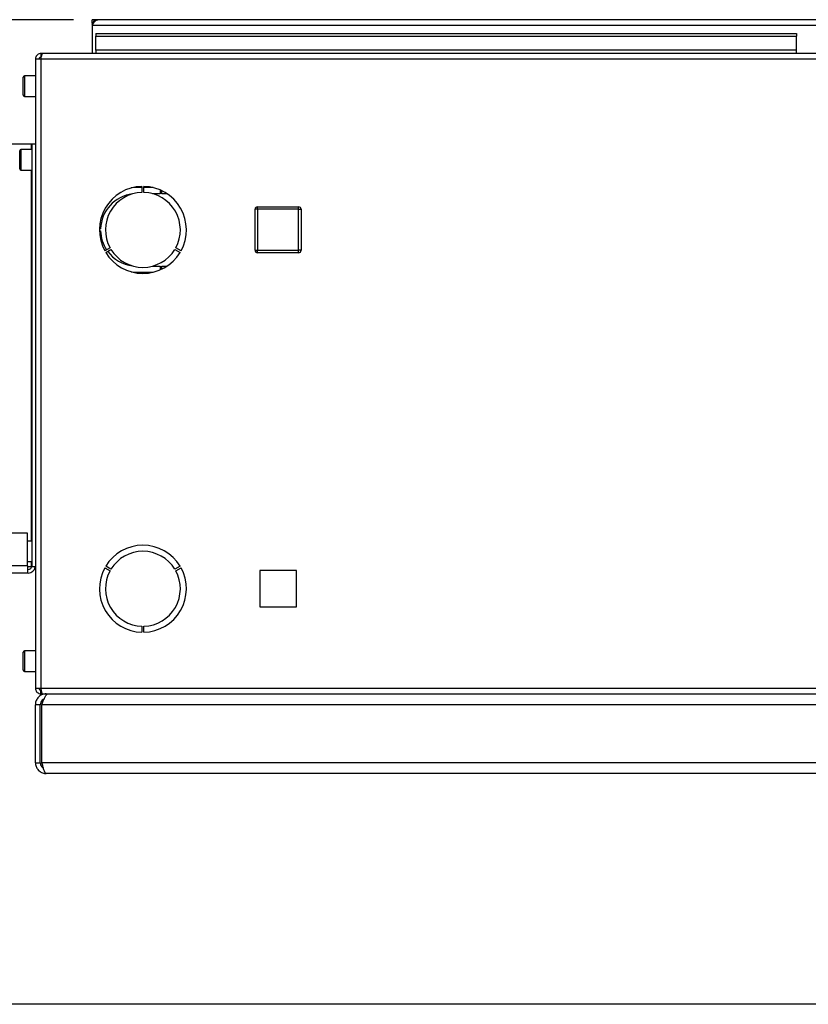
# Paper-space layout 'Blatt6' of a CAD drawing. Units: millimetres. Extents: x 0 to 420, y 0 to 297.
# Drawn here: x 96 to 129, y 80 to 120 of the extents above; entities that cross this region are included whole.
import ezdxf

# ---------------------------------------------------------------- set-up
doc = ezdxf.new("R2010")
doc.units = ezdxf.units.MM
doc.layers.add('1', color=7, linetype='Continuous')
doc.styles.add('SLDTEXTSTYLE1', font='TXT', dxfattribs={"width": 0.605})
doc.dimstyles.new('SLDDIMSTYLE0', dxfattribs={"dimtxt": 3.5, "dimasz": 2.5, "dimexe": 0, "dimexo": 0.0625, "dimgap": 0.875, "dimtad": 1, "dimdec": 0, "dimlfac": 10, "dimrnd": 1e-09, "dimzin": 12, "dimdsep": 46, "dimtxsty": 'SLDTEXTSTYLE1', "dimsah": 1, "dimcen": 0.09, "dimadec": 0, "dimazin": 3, "dimtfac": 1, "dimtdec": 0, "dimtofl": 0, "dimtmove": 0, "dimatfit": 3, "dimfxl": 1, "dimfrac": 2, "dimtolj": 1, "dimtzin": 12, "dimarcsym": 0})
doc.dimstyles.new('SLDDIMSTYLE4', dxfattribs={"dimtxt": 3.5, "dimasz": 2.5, "dimexe": 0, "dimexo": 0.0625, "dimgap": 0.875, "dimtad": 1, "dimdec": 0, "dimlfac": 10, "dimrnd": 1e-09, "dimzin": 12, "dimdsep": 46, "dimtxsty": 'SLDTEXTSTYLE1', "dimsah": 1, "dimcen": 0.09, "dimadec": 0, "dimazin": 3, "dimtfac": 1, "dimtmove": 0, "dimatfit": 0, "dimfxl": 1, "dimfrac": 2, "dimtolj": 1, "dimtzin": 12, "dimarcsym": 0})

# ---------------------------------------------------------------- blocks, each defined once
blk = doc.blocks.new('_D_99')
at = {"layer": '1'}
for p, q in [((98.704, 120.401), (66.487, 120.401)), ((67.487, 102.894), (67.487, 120.401)), ((71.924, 102.894), (66.487, 102.894))]:
    blk.add_line(p, q, dxfattribs=at)
for points in [[(67.487, 120.401), (67.087, 117.901), (67.887, 117.901)], [(67.487, 102.894), (67.887, 105.394), (67.087, 105.394)]]:
    blk.add_solid(points, dxfattribs=at)
at = {"layer": '1', "insert": (62.975, 107.638), "char_height": 3.5, "attachment_point": 1, "rotation": 90, "style": 'SLDTEXTSTYLE1'}
blk.add_mtext('175', dxfattribs=at)
blk = doc.blocks.new('_D_100')
at = {"layer": '1'}
for p, q in [((98.704, 120.401), (54.4, 120.401)), ((55.4, 120.401), (55.4, 79.651)), ((140.774, 79.651), (54.4, 79.651))]:
    blk.add_line(p, q, dxfattribs=at)
for points in [[(55.4, 120.401), (55, 117.901), (55.8, 117.901)], [(55.4, 79.651), (55.8, 82.151), (55, 82.151)]]:
    blk.add_solid(points, dxfattribs=at)
at = {"layer": '1', "insert": (50.888, 96.016), "char_height": 3.5, "attachment_point": 1, "rotation": 90, "style": 'SLDTEXTSTYLE1'}
blk.add_mtext('408', dxfattribs=at)

psp = doc.layouts.new('Blatt6')

# ---------------------------------------------------------------- linework, layer by layer
at = {"color": 7, "linetype": 'Continuous', "lineweight": 30}
for p, q in [((99.474, 120.251), (99.474, 120.401)), ((99.704, 120.401), (99.474, 120.401)), ((99.474, 120.251), (99.488, 120.251)), ((99.474, 120.251), (99.474, 120.171)), ((149.544, 120.401), (99.704, 120.401)), ((99.474, 120.171), (149.774, 120.171)), ((99.474, 120.171), (99.474, 119.001)), ((99.624, 119.824), (99.624, 119.718)), ((99.624, 119.824), (128.624, 119.824)), ((128.624, 119.824), (128.624, 119.718)), ((99.624, 119.718), (128.624, 119.718)), ((99.624, 119.138), (99.624, 119.718)), ((128.624, 119.138), (128.624, 119.718)), ((97.354, 119.001), (97.354, 118.851)), ((97.425, 119.001), (97.354, 119.001)), ((151.823, 119.001), (97.425, 119.001)), ((128.624, 119.138), (99.624, 119.138)), ((99.624, 119.138), (99.624, 119.001)), ((128.624, 119.001), (128.624, 119.138)), ((97.124, 118.771), (97.124, 92.731)), ((97.354, 118.771), (97.124, 118.771)), ((97.37, 118.851), (97.354, 118.851)), ((97.354, 118.771), (97.354, 92.731)), ((151.894, 118.771), (97.354, 118.771)), ((96.624, 117.276), (96.624, 118.026)), ((97.124, 118.076), (96.674, 118.076)), ((96.674, 117.226), (97.124, 117.226)), ((96.951, 115.251), (95.984, 115.251)), ((96.474, 114.226), (96.474, 114.976)), ((96.974, 115.026), (96.524, 115.026)), ((96.974, 115.251), (96.951, 115.251)), ((97.124, 115.251), (96.974, 115.251)), ((96.974, 115.251), (96.974, 97.751)), ((96.524, 114.176), (96.974, 114.176)), ((101.324, 113.451), (101.094, 113.436)), ((101.534, 113.451), (101.324, 113.451)), ((101.534, 113.501), (101.534, 113.251)), ((101.614, 113.251), (101.614, 113.501)), ((101.995, 113.451), (101.614, 113.451)), ((102.284, 113.355), (102.284, 113.201)), ((102.364, 113.201), (102.364, 113.319)), ((102.284, 113.201), (101.965, 113.201)), ((102.569, 113.201), (102.364, 113.201)), ((106.319, 112.556), (106.219, 112.556)), ((106.219, 110.856), (106.219, 112.556)), ((106.319, 112.556), (106.319, 112.656)), ((106.319, 112.656), (108.019, 112.656)), ((106.319, 112.556), (106.319, 110.856)), ((108.019, 112.556), (106.319, 112.556)), ((108.019, 112.556), (108.019, 112.656)), ((108.019, 110.856), (108.019, 112.556)), ((108.019, 112.556), (108.119, 112.556)), ((108.119, 112.556), (108.119, 110.856)), ((99.825, 111.741), (99.775, 111.741)), ((99.775, 111.661), (99.825, 111.661)), ((100.212, 110.961), (99.996, 110.836)), ((100.036, 110.767), (100.252, 110.892)), ((102.896, 110.892), (103.113, 110.767)), ((103.153, 110.836), (102.936, 110.961)), ((106.219, 110.856), (106.319, 110.856)), ((106.319, 110.756), (106.319, 110.856)), ((106.319, 110.856), (108.019, 110.856)), ((108.019, 110.756), (108.019, 110.856)), ((108.119, 110.856), (108.019, 110.856)), ((108.019, 110.756), (106.319, 110.756)), ((101.965, 110.201), (102.284, 110.201)), ((102.284, 110.201), (102.284, 110.047)), ((102.364, 110.201), (102.569, 110.201)), ((102.364, 110.084), (102.364, 110.201)), ((101.094, 109.967), (101.324, 109.951)), ((101.324, 109.951), (101.995, 109.951)), ((96.794, 99.151), (81.954, 99.151)), ((96.794, 97.801), (96.794, 99.151)), ((96.974, 98.826), (96.794, 98.826)), ((96.794, 97.801), (81.954, 97.801)), ((96.794, 97.976), (96.974, 97.976)), ((96.794, 97.801), (96.794, 97.501)), ((96.794, 97.501), (81.954, 97.501)), ((96.951, 97.751), (96.794, 97.751)), ((96.824, 97.651), (96.794, 97.651)), ((96.824, 97.501), (96.794, 97.501)), ((96.966, 97.751), (96.951, 97.751)), ((97.124, 97.751), (96.974, 97.751)), ((99.996, 97.717), (100.212, 97.592)), ((100.252, 97.661), (100.036, 97.786)), ((103.113, 97.786), (102.896, 97.661)), ((102.936, 97.592), (103.153, 97.717)), ((107.929, 97.606), (106.419, 97.606)), ((106.419, 97.606), (106.419, 96.096)), ((107.929, 96.096), (107.929, 97.606)), ((106.419, 96.096), (107.929, 96.096)), ((101.534, 95.302), (101.534, 95.052)), ((101.614, 95.052), (101.614, 95.302)), ((96.624, 93.476), (96.624, 94.226)), ((97.124, 94.276), (96.674, 94.276)), ((96.674, 93.426), (97.124, 93.426)), ((97.124, 92.731), (97.354, 92.731)), ((97.354, 92.731), (151.894, 92.731)), ((97.354, 92.501), (97.354, 92.651)), ((97.354, 92.651), (97.37, 92.651)), ((97.354, 92.501), (97.425, 92.501)), ((97.425, 92.501), (151.823, 92.501)), ((97.574, 92.501), (97.574, 92.454)), ((97.324, 92.051), (97.124, 92.051)), ((97.124, 89.651), (97.124, 92.051)), ((97.324, 89.651), (97.324, 92.051)), ((97.395, 89.651), (97.395, 92.051)), ((129.853, 92.051), (97.395, 92.051)), ((97.124, 89.651), (97.324, 89.651)), ((129.853, 89.651), (97.395, 89.651)), ((129.674, 89.201), (97.574, 89.201))]:
    psp.add_line(p, q, dxfattribs=at)
at = {"color": 1, "linetype": 'Continuous', "lineweight": 30}
for p, q in [((96.674, 118.076), (96.674, 117.226)), ((96.524, 115.026), (96.524, 114.176)), ((96.951, 115.251), (96.951, 115.026)), ((96.951, 114.176), (96.951, 98.826)), ((96.951, 97.976), (96.951, 97.751)), ((96.674, 94.276), (96.674, 93.426))]:
    psp.add_line(p, q, dxfattribs=at)
at = {"color": 7, "linetype": 'Continuous', "lineweight": 30}
for centre, radius, start, end in [((99.704, 120.171), 0.23, 90, 180), ((96.674, 118.026), 0.05, 90, 180), ((96.674, 117.276), 0.05, 180, 270), ((96.524, 114.976), 0.05, 90, 180), ((96.524, 114.226), 0.05, 180, 270), ((101.574, 111.701), 1.8, 91.2733, 208.7267), ((101.574, 111.701), 1.8, 331.2733, 88.7267), ((101.324, 111.701), 1.5, 96.8921, 178.4719), ((101.574, 111.701), 1.55, 91.4788, 208.5212), ((101.574, 111.701), 1.55, 331.4788, 88.5212), ((106.319, 112.556), 0.1, 90, 180), ((108.019, 112.556), 0.1, 360, 90), ((101.324, 111.701), 1.5, 181.5281, 213.2485), ((101.574, 111.701), 1.55, 211.4788, 328.5212), ((106.319, 110.856), 0.1, 180, 270), ((108.019, 110.856), 0.1, 270, 0), ((101.574, 111.701), 1.8, 211.2733, 328.7267), ((101.324, 111.701), 1.5, 216.3153, 263.1079), ((101.574, 96.851), 1.8, 31.2733, 148.7267), ((101.574, 96.851), 1.55, 31.4788, 148.5212), ((96.824, 97.801), 0.15, 270, 0), ((96.824, 97.801), 0.3, 270, 350.4059), ((101.574, 96.851), 1.8, 151.2733, 268.7267), ((101.574, 96.851), 1.55, 151.4788, 268.5212), ((101.574, 96.851), 1.8, 271.2733, 28.7267), ((101.574, 96.851), 1.55, 271.4788, 28.5212), ((96.674, 94.226), 0.05, 90, 180), ((96.674, 93.476), 0.05, 180, 270)]:
    psp.add_arc(centre, radius, start, end, dxfattribs=at)
for points, knots in [([(99.474, 120.171), (99.494, 120.202), (99.533, 120.264), (99.591, 120.341), (99.648, 120.392), (99.686, 120.398), (99.704, 120.401)], [0, 0, 0, 0, 0.254718, 0.50961, 0.764503, 1, 1, 1, 1]), ([(97.354, 119.001), (97.329, 118.999), (97.277, 118.994), (97.208, 118.955), (97.155, 118.895), (97.128, 118.83), (97.125, 118.788), (97.124, 118.771)], [0, 0, 0, 0, 0.209052, 0.427821, 0.646592, 0.865364, 1, 1, 1, 1]), ([(97.354, 118.771), (97.359, 118.797), (97.369, 118.848), (97.384, 118.918), (97.4, 118.971), (97.413, 118.998), (97.422, 119), (97.425, 119.001)], [0, 0, 0, 0, 0.209052, 0.427821, 0.646592, 0.865364, 1, 1, 1, 1]), ([(97.354, 118.851), (97.342, 118.85), (97.32, 118.847), (97.293, 118.826), (97.277, 118.8), (97.275, 118.781), (97.274, 118.771)], [0, 0, 0, 0, 0.284155, 0.530993, 0.777748, 1, 1, 1, 1]), ([(97.124, 92.731), (97.127, 92.706), (97.131, 92.655), (97.171, 92.585), (97.23, 92.532), (97.296, 92.505), (97.338, 92.502), (97.354, 92.501)], [0, 0, 0, 0, 0.209052, 0.427821, 0.646592, 0.865364, 1, 1, 1, 1]), ([(97.274, 92.731), (97.276, 92.719), (97.279, 92.697), (97.299, 92.671), (97.325, 92.654), (97.345, 92.652), (97.354, 92.651)], [0, 0, 0, 0, 0.2841548, 0.5309932, 0.7777477, 1, 1, 1, 1]), ([(97.425, 92.501), (97.42, 92.504), (97.41, 92.509), (97.395, 92.548), (97.379, 92.608), (97.366, 92.673), (97.357, 92.715), (97.354, 92.731)], [0, 0, 0, 0, 0.209052, 0.427821, 0.646592, 0.865364, 1, 1, 1, 1]), ([(97.574, 92.501), (97.52, 92.496), (97.413, 92.485), (97.272, 92.398), (97.17, 92.271), (97.128, 92.147), (97.125, 92.072), (97.124, 92.051)], [0, 0, 0, 0, 0.227761, 0.455584, 0.683406, 0.911229, 1, 1, 1, 1]), ([(97.482, 92.282), (97.455, 92.268), (97.397, 92.239), (97.337, 92.154), (97.329, 92.086), (97.324, 92.051)], [0, 0, 0, 0, 0.310093, 0.646377, 1, 1, 1, 1]), ([(97.395, 92.051), (97.414, 92.105), (97.452, 92.212), (97.509, 92.353), (97.566, 92.455), (97.611, 92.497), (97.637, 92.501), (97.645, 92.501)], [0, 0, 0, 0, 0.2277614, 0.4555838, 0.6834064, 0.9112288, 1, 1, 1, 1]), ([(97.124, 89.651), (97.129, 89.599), (97.14, 89.495), (97.222, 89.357), (97.343, 89.255), (97.469, 89.207), (97.547, 89.203), (97.574, 89.201)], [0, 0, 0, 0, 0.221505, 0.443039, 0.664574, 0.886107, 1, 1, 1, 1]), ([(97.324, 89.651), (97.328, 89.62), (97.335, 89.558), (97.383, 89.48), (97.431, 89.45), (97.452, 89.436)], [0, 0, 0, 0, 0.358708, 0.710912, 1, 1, 1, 1]), ([(97.574, 89.201), (97.561, 89.207), (97.534, 89.217), (97.495, 89.3), (97.455, 89.42), (97.422, 89.546), (97.402, 89.625), (97.395, 89.651)], [0, 0, 0, 0, 0.221505, 0.443039, 0.664574, 0.886107, 1, 1, 1, 1])]:
    psp.add_open_spline(points, degree=3, knots=knots, dxfattribs=at)

# ---------------------------------------------------------------- dimensions: what is measured, and where the dimension line sits
at = {"layer": '1'}
for base, p1, p2, dimstyle, picture, middle in [((55.399565548, 79.651425473), (99.704110727, 120.401425473), (141.774110727, 79.651425473), 'SLDDIMSTYLE0', '_D_100', (55.399565548, 100.026425473)), ((67.487, 120.401), (72.924, 102.894), (99.704, 120.401), 'SLDDIMSTYLE4', '_D_99', (67.487, 111.648))]:
    dim = psp.add_linear_dim(base=base, p1=p1, p2=p2, angle=90, dimstyle=dimstyle, dxfattribs=at)
    dim.commit()
    dim.dimension.update_dxf_attribs({"geometry": picture, "text_midpoint": middle, "dimtype": 160})

doc.saveas('drawing.dxf')
